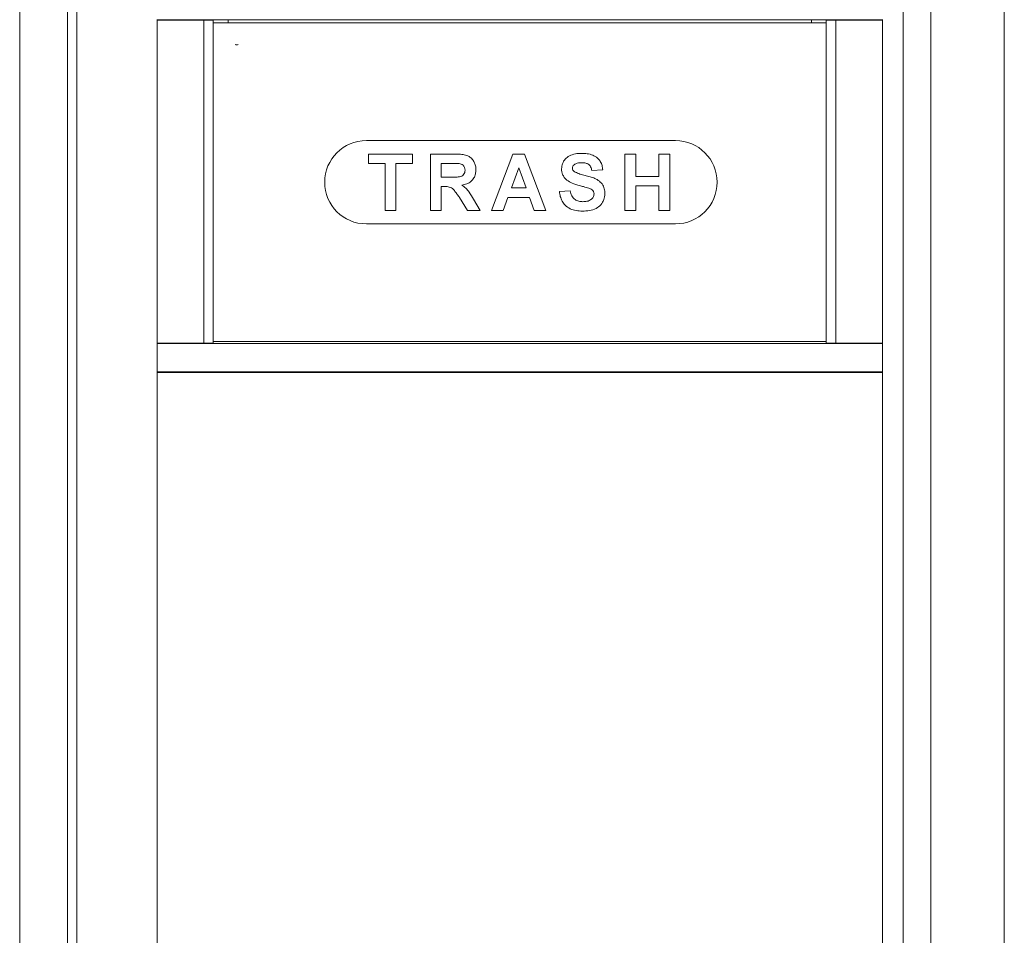
# Model space of a CAD drawing. Units: inches. Extents: x 610 to 1000, y 46 to 122.
# Drawn here: x 610 to 627, y 75 to 91 of the extents above; entities that cross this region are included whole.
import ezdxf

# ---------------------------------------------------------------- set-up
doc = ezdxf.new("R2010")
doc.units = ezdxf.units.IN
doc.header["$MEASUREMENT"] = 0

msp = doc.modelspace()

# ---------------------------------------------------------------- linework, layer by layer
at = {"color": 6, "linetype": 'Continuous', "lineweight": 15}
for p, q in [((609.52117, 118.54389), (609.52117, 63.6599)), ((610.37117, 118.54389), (610.37117, 63.6599)), ((610.53817, 118.53489), (610.53817, 63.7849)), ((625.21468, 118.53489), (625.21468, 63.7849)), ((625.70034, 118.55989), (625.70034, 63.6599)), ((627.00817, 63.6599), (627.00817, 118.55989)), ((611.96017, 85.15587), (611.96017, 90.91391)), ((611.96017, 90.90989), (624.84517, 90.90989)), ((611.96017, 90.90989), (624.84517, 90.90989)), ((611.96017, 90.90239), (611.97517, 90.90239)), ((611.97517, 90.90239), (612.78961, 90.90239)), ((612.03317, 90.90989), (612.03317, 90.90239)), ((612.13958, 90.90239), (612.1344, 90.90989)), ((612.31961, 90.90239), (612.31664, 90.90989)), ((612.437, 90.90239), (612.43455, 90.90989)), ((612.44328, 90.90989), (612.4408, 90.90239)), ((612.56186, 90.90989), (612.55979, 90.90239)), ((612.68027, 90.90989), (612.67847, 90.90239)), ((612.78961, 90.90239), (612.78961, 85.16739)), ((612.78961, 90.90239), (612.96017, 90.90239)), ((612.96017, 90.90239), (612.96017, 85.16739)), ((623.84517, 90.85589), (612.96017, 90.85589)), ((613.22128, 90.90989), (613.22128, 90.87679)), ((613.22128, 90.87679), (613.22128, 90.85589)), ((623.58406, 90.85589), (623.58406, 90.90989)), ((623.84517, 85.16739), (623.84517, 90.90239)), ((624.01573, 90.90239), (623.84517, 90.90239)), ((624.01573, 85.16739), (624.01573, 90.90239)), ((624.83017, 90.90239), (624.01573, 90.90239)), ((624.07631, 90.90989), (624.0734, 90.90239)), ((624.12851, 90.90239), (624.125, 90.90989)), ((624.36454, 90.90239), (624.36206, 90.90989)), ((624.37078, 90.90989), (624.36834, 90.90239)), ((624.4887, 90.90989), (624.48573, 90.90239)), ((624.54227, 90.90239), (624.53886, 90.90989)), ((624.60986, 90.90989), (624.60674, 90.90239)), ((624.65809, 90.90239), (624.65601, 90.90989)), ((624.84517, 90.90239), (624.83017, 90.90239)), ((624.84517, 90.91391), (624.84517, 85.15587)), ((621.16767, 88.76664), (615.67767, 88.76664)), ((615.71613, 88.52664), (616.49818, 88.52664)), ((615.71613, 88.35998), (615.71613, 88.52664)), ((616.49818, 88.52664), (616.49818, 88.35998)), ((616.81619, 88.52664), (617.23587, 88.52664)), ((616.81619, 87.52664), (616.81619, 88.52664)), ((617.90344, 87.52664), (618.28144, 88.52664)), ((618.28144, 88.52664), (618.48517, 88.52664)), ((618.48517, 88.52664), (618.86498, 87.52664)), ((620.27023, 88.52664), (620.46254, 88.52664)), ((620.27023, 87.52664), (620.27023, 88.52664)), ((620.46254, 88.52664), (620.46254, 88.12921)), ((620.8728, 88.52664), (621.0651, 88.52664)), ((620.8728, 88.12921), (620.8728, 88.52664)), ((621.0651, 88.52664), (621.0651, 87.52664)), ((616.011, 88.35998), (615.71613, 88.35998)), ((616.011, 87.52664), (616.011, 88.35998)), ((616.49818, 88.35998), (616.20331, 88.35998)), ((616.20331, 88.35998), (616.20331, 87.52664)), ((617.0085, 88.35998), (617.0085, 88.11639)), ((617.17196, 88.35998), (617.0085, 88.35998)), ((618.38421, 88.28306), (618.2532, 87.92408)), ((618.51562, 87.92408), (618.38421, 88.28306)), ((619.8753, 88.24459), (619.68299, 88.23177)), ((617.0085, 88.11639), (617.16335, 88.11639)), ((620.46254, 88.12921), (620.8728, 88.12921)), ((620.8728, 87.96254), (620.46254, 87.96254)), ((620.46254, 87.96254), (620.46254, 87.52664)), ((620.8728, 87.52664), (620.8728, 87.96254)), ((617.0085, 87.94972), (617.0085, 87.52664)), ((617.05157, 87.94972), (617.0085, 87.94972)), ((618.2532, 87.92408), (618.51562, 87.92408)), ((619.10607, 87.85998), (619.29837, 87.8728)), ((617.47605, 87.52664), (617.33382, 87.75361)), ((617.57962, 87.72456), (617.70081, 87.52664)), ((618.1929, 87.75741), (618.10857, 87.52664)), ((618.57672, 87.75741), (618.1929, 87.75741)), ((618.66105, 87.52664), (618.57672, 87.75741)), ((616.20331, 87.52664), (616.011, 87.52664)), ((617.0085, 87.52664), (616.81619, 87.52664)), ((617.70081, 87.52664), (617.47605, 87.52664)), ((618.10857, 87.52664), (617.90344, 87.52664)), ((618.86498, 87.52664), (618.66105, 87.52664)), ((620.46254, 87.52664), (620.27023, 87.52664)), ((621.0651, 87.52664), (620.8728, 87.52664)), ((615.67767, 87.28664), (621.16767, 87.28664)), ((611.96017, 85.16739), (611.97517, 85.16739)), ((611.97517, 85.16739), (612.78961, 85.16739)), ((612.03317, 85.16739), (612.03317, 85.15989)), ((612.23317, 85.16739), (612.23317, 85.15989)), ((612.28317, 85.16739), (612.28317, 85.15989)), ((612.78961, 85.16739), (612.96017, 85.16739)), ((612.96017, 85.19739), (623.84517, 85.19739)), ((624.01573, 85.16739), (623.84517, 85.16739)), ((624.83017, 85.16739), (624.01573, 85.16739)), ((624.28317, 85.16739), (624.28317, 85.15989)), ((624.48317, 85.16739), (624.48317, 85.15989)), ((624.53317, 85.16739), (624.53317, 85.15989)), ((624.84517, 85.16739), (624.83017, 85.16739)), ((611.96017, 85.15989), (624.84517, 85.15989)), ((611.96017, 85.12989), (611.96017, 85.15587)), ((611.96017, 84.68989), (611.96017, 85.12989)), ((624.84517, 85.12989), (624.84517, 85.15587)), ((624.84517, 84.68989), (624.84517, 85.12989)), ((611.96017, 84.66391), (611.96017, 84.68989)), ((611.96017, 64.28087), (611.96017, 84.66391)), ((611.96017, 84.65989), (624.84517, 84.65989)), ((611.96017, 84.65989), (624.84517, 84.65989)), ((611.97517, 84.64489), (611.96017, 84.64489)), ((611.97517, 84.64489), (624.83017, 84.64489)), ((612.26017, 84.64489), (612.26017, 84.65989)), ((612.28317, 84.65989), (612.28317, 84.64489)), ((612.33317, 84.65989), (612.33317, 84.64489)), ((624.23317, 84.64489), (624.23317, 84.65989)), ((624.28317, 84.65989), (624.28317, 84.64489)), ((624.48317, 84.65989), (624.48317, 84.64489)), ((624.53317, 84.65989), (624.53317, 84.64489)), ((624.54517, 84.65989), (624.54517, 84.64489)), ((624.83017, 84.64489), (624.84517, 84.64489)), ((624.84517, 84.66391), (624.84517, 84.68989)), ((624.84517, 84.66391), (624.84517, 64.28087))]:
    msp.add_line(p, q, dxfattribs=at)
for centre, radius, start, end in [((613.37528, 90.54521), 0.07872, 249.861381, 290.138619), ((615.67767, 88.02664), 0.74, 90, 270), ((621.16767, 88.02664), 0.74, 270, 90)]:
    msp.add_arc(centre, radius, start, end, dxfattribs=at)
msp.add_ellipse((612.11417, 90.89508), major_axis=(0.02478, -0.01507), ratio=0.99925051, start_param=3.15188051, end_param=3.43318236, dxfattribs=at)
for points, knots in [([(612.14927, 90.90989), (612.14755, 90.90769), (612.14549, 90.90506), (612.14502, 90.90277), (612.14494, 90.90239)], [0, 0, 0, 0, 0.83624828, 1, 1, 1, 1]), ([(612.20156, 90.90239), (612.20119, 90.90461), (612.20082, 90.90694), (612.19864, 90.90977), (612.19854, 90.90989)], [0, 0, 0, 0, 0.95502456, 1, 1, 1, 1]), ([(612.20738, 90.90989), (612.20698, 90.90945), (612.2051, 90.90733), (612.20481, 90.90457), (612.20457, 90.90239)], [0, 0, 0, 0, 0.21133073, 1, 1, 1, 1]), ([(612.26107, 90.90239), (612.261, 90.90284), (612.26053, 90.9056), (612.25853, 90.90794), (612.25685, 90.90989)], [0, 0, 0, 0, 0.16155142, 1, 1, 1, 1]), ([(612.26817, 90.91227), (612.26769, 90.9117), (612.26473, 90.9082), (612.26382, 90.90504), (612.26307, 90.90239)], [0, 0, 0, 0, 0.16232026, 1, 1, 1, 1]), ([(612.32538, 90.90989), (612.32499, 90.90946), (612.32313, 90.90737), (612.32283, 90.90459), (612.32258, 90.90239)], [0, 0, 0, 0, 0.21004664, 1, 1, 1, 1]), ([(612.37921, 90.90239), (612.37918, 90.90251), (612.37866, 90.90527), (612.37664, 90.90763), (612.37469, 90.90989)], [0, 0, 0, 0, 0.04118156, 1, 1, 1, 1]), ([(612.38458, 90.90989), (612.38351, 90.90831), (612.3817, 90.90564), (612.38145, 90.90333), (612.38135, 90.90239)], [0, 0, 0, 0, 0.593494613, 1, 1, 1, 1]), ([(612.49648, 90.90239), (612.49638, 90.90332), (612.49612, 90.90566), (612.49433, 90.9083), (612.49325, 90.90989)], [0, 0, 0, 0, 0.39376279, 1, 1, 1, 1]), ([(612.50254, 90.90989), (612.50194, 90.90922), (612.49995, 90.90696), (612.49965, 90.90427), (612.49944, 90.90239)], [0, 0, 0, 0, 0.30066949, 1, 1, 1, 1]), ([(612.55586, 90.90239), (612.55575, 90.90312), (612.55533, 90.90593), (612.55336, 90.90821), (612.55191, 90.90989)], [0, 0, 0, 0, 0.25801255, 1, 1, 1, 1]), ([(612.61498, 90.90239), (612.61496, 90.90249), (612.61444, 90.90476), (612.61361, 90.90729), (612.61149, 90.90984), (612.61144, 90.90989)], [0, 0, 0, 0, 0.04113193, 0.97851625, 1, 1, 1, 1]), ([(612.62042, 90.90989), (612.61996, 90.90938), (612.61803, 90.90721), (612.61774, 90.90448), (612.61752, 90.90239)], [0, 0, 0, 0, 0.23773681, 1, 1, 1, 1]), ([(612.67398, 90.90239), (612.67388, 90.90299), (612.67344, 90.90577), (612.67146, 90.90808), (612.6699, 90.90989)], [0, 0, 0, 0, 0.21310268, 1, 1, 1, 1]), ([(612.73164, 90.90239), (612.73144, 90.90357), (612.73094, 90.90645), (612.72901, 90.90861), (612.72786, 90.90989)], [0, 0, 0, 0, 0.40892472, 1, 1, 1, 1]), ([(624.13492, 90.90989), (624.13447, 90.90939), (624.13255, 90.90723), (624.13226, 90.90449), (624.13203, 90.90239)], [0, 0, 0, 0, 0.2335047, 1, 1, 1, 1]), ([(624.1885, 90.90239), (624.1884, 90.90297), (624.18796, 90.90575), (624.18597, 90.90806), (624.1844, 90.90989)], [0, 0, 0, 0, 0.2066534, 1, 1, 1, 1]), ([(624.19389, 90.90989), (624.19385, 90.90984), (624.19151, 90.90707), (624.19152, 90.90471), (624.19153, 90.90239)], [0, 0, 0, 0, 0.020071362, 1, 1, 1, 1]), ([(624.24732, 90.90239), (624.24721, 90.90306), (624.24682, 90.90558), (624.24518, 90.90807), (624.24397, 90.90989)], [0, 0, 0, 0, 0.26610063, 1, 1, 1, 1]), ([(624.25288, 90.90989), (624.25251, 90.90947), (624.25066, 90.90739), (624.25035, 90.90461), (624.25011, 90.90239)], [0, 0, 0, 0, 0.20156563, 1, 1, 1, 1]), ([(624.30664, 90.90239), (624.30659, 90.90269), (624.3061, 90.90545), (624.30408, 90.9078), (624.30229, 90.90989)], [0, 0, 0, 0, 0.108719588, 1, 1, 1, 1]), ([(624.31209, 90.90989), (624.31101, 90.9083), (624.30922, 90.90566), (624.30896, 90.90332), (624.30886, 90.90239)], [0, 0, 0, 0, 0.60646027, 1, 1, 1, 1]), ([(624.42399, 90.90239), (624.42389, 90.90333), (624.42363, 90.90564), (624.42183, 90.90831), (624.42075, 90.90989)], [0, 0, 0, 0, 0.40674112, 1, 1, 1, 1]), ([(624.43013, 90.90989), (624.42945, 90.90912), (624.42744, 90.90684), (624.42713, 90.90416), (624.42692, 90.90239)], [0, 0, 0, 0, 0.34040639, 1, 1, 1, 1]), ([(624.48317, 90.90363), (624.48312, 90.90388), (624.48269, 90.90627), (624.48096, 90.90818), (624.47941, 90.90989)], [0, 0, 0, 0, 0.10549307, 1, 1, 1, 1]), ([(624.54817, 90.91014), (624.54757, 90.90947), (624.54552, 90.90718), (624.5452, 90.90438), (624.54497, 90.90239)], [0, 0, 0, 0, 0.292436, 1, 1, 1, 1]), ([(624.60141, 90.90239), (624.6013, 90.90308), (624.60087, 90.90588), (624.59891, 90.90816), (624.59742, 90.90989)], [0, 0, 0, 0, 0.24423823, 1, 1, 1, 1]), ([(624.67351, 90.90989), (624.67108, 90.90843), (624.66833, 90.90677), (624.66743, 90.90285), (624.66732, 90.90239)], [0, 0, 0, 0, 0.882181891, 1, 1, 1, 1]), ([(624.71913, 90.90239), (624.71909, 90.90267), (624.71874, 90.90542), (624.71712, 90.90777), (624.71567, 90.90989)], [0, 0, 0, 0, 0.09968715, 1, 1, 1, 1]), ([(617.23587, 88.52664), (617.26632, 88.52618), (617.3272, 88.52527), (617.41793, 88.51617), (617.4993, 88.49069), (617.55841, 88.44081), (617.5962, 88.38321), (617.62016, 88.31817), (617.62264, 88.27246), (617.62389, 88.2496)], [0, 0, 0, 0, 0.16701383, 0.3339473, 0.50016284, 0.62501888, 0.7499857, 0.87495791, 1, 1, 1, 1]), ([(619.14453, 88.26322), (619.148, 88.2947), (619.15496, 88.35766), (619.20648, 88.44026), (619.28728, 88.50146), (619.38954, 88.5347), (619.46375, 88.53787), (619.5009, 88.53947)], [0, 0, 0, 0, 0.18642162, 0.37290838, 0.55933573, 0.77944006, 1, 1, 1, 1]), ([(619.5009, 88.53947), (619.53433, 88.53835), (619.60115, 88.53613), (619.69921, 88.5117), (619.78072, 88.46336), (619.83612, 88.39657), (619.86822, 88.32329), (619.87294, 88.27084), (619.8753, 88.24459)], [0, 0, 0, 0, 0.18701029, 0.37375561, 0.56001408, 0.70662032, 0.85320487, 1, 1, 1, 1]), ([(617.32481, 88.35677), (617.29629, 88.358), (617.24537, 88.36018), (617.1944, 88.36004), (617.17196, 88.35998)], [0, 0, 0, 0, 0.55992289, 1, 1, 1, 1]), ([(617.43158, 88.24079), (617.43025, 88.25717), (617.42758, 88.28987), (617.39886, 88.32757), (617.36239, 88.3489), (617.33734, 88.35415), (617.32481, 88.35677)], [0, 0, 0, 0, 0.27991661, 0.55894395, 0.77928322, 1, 1, 1, 1]), ([(619.36829, 88.33734), (619.35817, 88.32808), (619.34006, 88.31151), (619.33782, 88.28732), (619.33684, 88.27664)], [0, 0, 0, 0, 0.55875321, 1, 1, 1, 1]), ([(619.5033, 88.3728), (619.47644, 88.37196), (619.42851, 88.37045), (619.38667, 88.34745), (619.36829, 88.33734)], [0, 0, 0, 0, 0.56054378, 1, 1, 1, 1]), ([(619.68299, 88.23177), (619.67783, 88.25526), (619.66758, 88.30201), (619.61918, 88.35312), (619.5594, 88.37067), (619.52202, 88.37209), (619.5033, 88.3728)], [0, 0, 0, 0, 0.28059988, 0.5584664, 0.77889992, 1, 1, 1, 1]), ([(617.16335, 88.11639), (617.19148, 88.11674), (617.24774, 88.11745), (617.31832, 88.1189), (617.37324, 88.13412), (617.40743, 88.16042), (617.42886, 88.19837), (617.43067, 88.22663), (617.43158, 88.24079)], [0, 0, 0, 0, 0.25057202, 0.5010244, 0.62580502, 0.75041939, 0.87504649, 1, 1, 1, 1]), ([(617.62389, 88.2496), (617.62247, 88.22393), (617.61963, 88.17263), (617.59041, 88.10015), (617.53819, 88.03642), (617.46201, 87.99243), (617.40275, 87.98052), (617.37309, 87.97456)], [0, 0, 0, 0, 0.18689955, 0.37350767, 0.56001301, 0.77970425, 1, 1, 1, 1]), ([(619.23688, 88.0639), (619.22171, 88.07876), (619.1914, 88.10847), (619.16264, 88.16078), (619.14695, 88.21328), (619.14533, 88.24657), (619.14453, 88.26322)], [0, 0, 0, 0, 0.28002659, 0.55982621, 0.77992674, 1, 1, 1, 1]), ([(619.33684, 88.27664), (619.33872, 88.26363), (619.34208, 88.24033), (619.35901, 88.22425), (619.36648, 88.21715)], [0, 0, 0, 0, 0.55848987, 1, 1, 1, 1]), ([(619.36648, 88.21715), (619.39386, 88.20313), (619.44874, 88.17502), (619.53898, 88.15385), (619.62855, 88.13173), (619.71638, 88.10345), (619.80081, 88.06412), (619.86771, 87.99827), (619.9087, 87.91312), (619.91207, 87.85141), (619.91376, 87.82051)], [0, 0, 0, 0, 0.12471873, 0.24998846, 0.37527531, 0.50052911, 0.62555886, 0.75037914, 0.87503573, 1, 1, 1, 1]), ([(617.37309, 87.97456), (617.39834, 87.95698), (617.44883, 87.92183), (617.51674, 87.83466), (617.55576, 87.76634), (617.57962, 87.72456)], [0, 0, 0, 0, 0.27990161, 0.55967886, 1, 1, 1, 1]), ([(619.46544, 87.96575), (619.41969, 87.9773), (619.3381, 87.9979), (619.26777, 88.04376), (619.23688, 88.0639)], [0, 0, 0, 0, 0.560767422, 1, 1, 1, 1]), ([(619.6277, 87.92228), (619.59757, 87.93096), (619.54375, 87.94646), (619.48937, 87.95985), (619.46544, 87.96575)], [0, 0, 0, 0, 0.55995693, 1, 1, 1, 1]), ([(617.33382, 87.75361), (617.32048, 87.77213), (617.29379, 87.80918), (617.25256, 87.86341), (617.20614, 87.92012), (617.13215, 87.95007), (617.07853, 87.94984), (617.05157, 87.94972)], [0, 0, 0, 0, 0.18725034, 0.37449138, 0.56137378, 0.77949692, 1, 1, 1, 1]), ([(619.51592, 87.51382), (619.47856, 87.51534), (619.40391, 87.51836), (619.29508, 87.5501), (619.2084, 87.61135), (619.15246, 87.69043), (619.11955, 87.77286), (619.11056, 87.83093), (619.10607, 87.85998)], [0, 0, 0, 0, 0.18691854, 0.37351158, 0.55969553, 0.70630843, 0.85310625, 1, 1, 1, 1]), ([(619.29837, 87.8728), (619.30545, 87.84306), (619.31955, 87.78378), (619.37563, 87.71535), (619.44938, 87.68436), (619.49719, 87.68178), (619.52113, 87.68049)], [0, 0, 0, 0, 0.28058081, 0.55915178, 0.77925024, 1, 1, 1, 1]), ([(619.91376, 87.82051), (619.90993, 87.78534), (619.90226, 87.71499), (619.84563, 87.62223), (619.75559, 87.55298), (619.64033, 87.51845), (619.55742, 87.51537), (619.51592, 87.51382)], [0, 0, 0, 0, 0.18639744, 0.37286933, 0.55926418, 0.77936667, 1, 1, 1, 1]), ([(619.52113, 87.68049), (619.54653, 87.68152), (619.59721, 87.68357), (619.66365, 87.71072), (619.71169, 87.75883), (619.7182, 87.79865), (619.72145, 87.81851)], [0, 0, 0, 0, 0.28122831, 0.56100941, 0.78110484, 1, 1, 1, 1]), ([(619.72145, 87.81851), (619.72001, 87.83273), (619.71713, 87.86113), (619.68224, 87.90088), (619.64841, 87.91415), (619.6277, 87.92228)], [0, 0, 0, 0, 0.27979022, 0.5590969, 1, 1, 1, 1])]:
    msp.add_open_spline(points, degree=3, knots=knots, dxfattribs=at)

doc.saveas('drawing.dxf')
